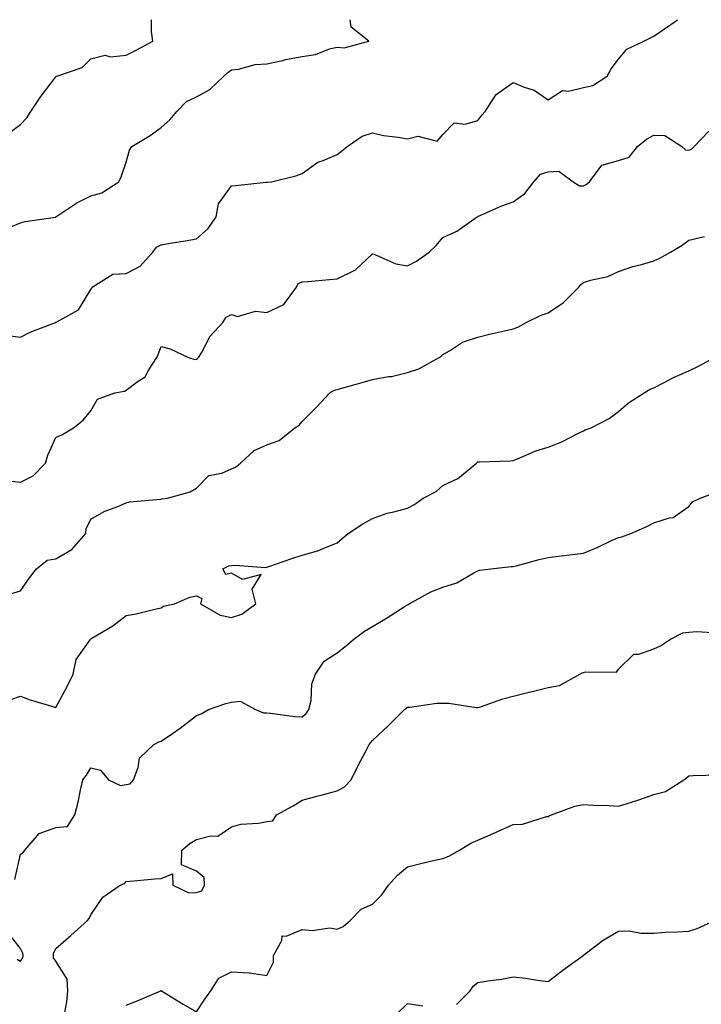
# Model space of a CAD drawing. Units: inches. Extents: x 936803 to 939443, y 7332218 to 7334858.
# Drawn here: x 938988 to 939182, y 7334578 to 7334858 of the extents above; entities that cross this region are included whole.
import ezdxf

# ---------------------------------------------------------------- set-up
doc = ezdxf.new("R2010")
doc.units = ezdxf.units.IN
doc.header["$MEASUREMENT"] = 0
doc.layers.add('Contour_93687332', color=7, linetype='Continuous', true_color=0x7e19e2)

msp = doc.modelspace()

# ---------------------------------------------------------------- linework, layer by layer
at = {"layer": 'Contour_93687332'}
for points in [[(938984.39, 7334768.26, 3305), (938988.05, 7334767.76, 3305), (938990.81, 7334769.16, 3305), (938997.95, 7334771.92, 3305), (938998.02, 7334771.95, 3305), (938998.05, 7334771.95, 3305), (938998.16, 7334772.03, 3305), (939004.5, 7334775.47, 3305), (939008.05, 7334781.3, 3305), (939008.29, 7334781.68, 3305), (939008.38, 7334781.92, 3305), (939014.3, 7334785.67, 3305), (939018.05, 7334785.82, 3305), (939022.01, 7334787.96, 3305), (939025.67, 7334791.92, 3305), (939026.67, 7334793.3, 3305), (939028.05, 7334794.02, 3305), (939030.61, 7334794.48, 3305), (939034.85, 7334795.12, 3305), (939038.05, 7334795.74, 3305), (939041.35, 7334798.62, 3305), (939043.68, 7334801.92, 3305), (939044.32, 7334805.65, 3305), (939048.05, 7334810.78, 3305), (939049.12, 7334810.85, 3305), (939057.9, 7334811.77, 3305), (939058.05, 7334811.78, 3305), (939058.19, 7334811.78, 3305), (939059.34, 7334811.92, 3305), (939066.32, 7334813.65, 3305), (939068.05, 7334814.31, 3305), (939072.51, 7334817.46, 3305), (939074.06, 7334817.93, 3305), (939078.05, 7334819.67, 3305), (939079.32, 7334820.65, 3305), (939080.86, 7334821.92, 3305), (939085.11, 7334824.86, 3305), (939088.05, 7334825.8, 3305), (939091.24, 7334825.11, 3305), (939095.34, 7334824.63, 3305), (939098.05, 7334824.13, 3305), (939100.97, 7334824.84, 3305), (939106.46, 7334823.51, 3305), (939108.05, 7334825.35, 3305), (939111.29, 7334828.68, 3305), (939114.46, 7334828.33, 3305), (939118.05, 7334829.37, 3305), (939119.13, 7334830.84, 3305), (939120.1, 7334831.92, 3305), (939123.26, 7334836.71, 3305), (939128.05, 7334840.14, 3305), (939131.17, 7334838.8, 3305), (939134.06, 7334837.93, 3305), (939138.05, 7334835.26, 3305), (939142.09, 7334837.88, 3305), (939143.82, 7334837.69, 3305), (939148.05, 7334838.7, 3305), (939150.71, 7334839.26, 3305), (939154.77, 7334841.92, 3305), (939155.94, 7334844.03, 3305), (939158.05, 7334846.73, 3305), (939160.38, 7334849.59, 3305), (939165.18, 7334851.92, 3305), (939167.14, 7334852.83, 3305), (939168.05, 7334853.34, 3305), (939172.6, 7334856.47, 3305), (939173.13, 7334856.84, 3305), (939174.77, 7334858, 3305)], [(938984.44, 7334825.53, 3307), (938988.05, 7334828.21, 3307), (938989.86, 7334830.11, 3307), (938990.99, 7334831.92, 3307), (938993.8, 7334836.17, 3307), (938998.05, 7334841.78, 3307), (938998.15, 7334841.82, 3307), (938998.38, 7334841.92, 3307), (939005.52, 7334844.45, 3307), (939008.05, 7334846.83, 3307), (939012.07, 7334847.9, 3307), (939013.58, 7334847.45, 3307), (939018.05, 7334847.9, 3307), (939020.73, 7334849.24, 3307), (939025.61, 7334851.92, 3307), (939025.3, 7334854.67, 3307), (939025.31, 7334858, 3307)], [(938985.27, 7334799.14, 3306), (938988.05, 7334800.29, 3306), (938989.39, 7334800.58, 3306), (938998.02, 7334801.89, 3306), (938998.05, 7334801.9, 3306), (938998.07, 7334801.9, 3306), (938998.1, 7334801.92, 3306), (939004.01, 7334805.96, 3306), (939008.05, 7334807.92, 3306), (939011.19, 7334808.78, 3306), (939016, 7334811.92, 3306), (939016.64, 7334813.33, 3306), (939018.05, 7334817.53, 3306), (939019.05, 7334820.92, 3306), (939019.7, 7334821.92, 3306), (939024.87, 7334825.1, 3306), (939028.05, 7334827.34, 3306), (939030.47, 7334829.5, 3306), (939032.51, 7334831.92, 3306), (939035.24, 7334834.73, 3306), (939038.05, 7334836.05, 3306), (939041.85, 7334838.12, 3306), (939045.78, 7334841.92, 3306), (939047, 7334842.97, 3306), (939048.05, 7334843.71, 3306), (939050.04, 7334843.91, 3306), (939054.71, 7334845.26, 3306), (939058.05, 7334845.48, 3306), (939062.57, 7334846.44, 3306), (939063.32, 7334846.65, 3306), (939068.05, 7334847.5, 3306), (939071.91, 7334848.06, 3306), (939075.82, 7334849.69, 3306), (939078.05, 7334850.22, 3306), (939079.99, 7334849.98, 3306), (939087.04, 7334851.92, 3306), (939082.03, 7334855.9, 3306), (939081.75, 7334858, 3306)], [(938983.24, 7334727.11, 3304), (938988.05, 7334726.53, 3304), (938991.64, 7334728.33, 3304), (938995.13, 7334731.92, 3304), (938995.78, 7334734.19, 3304), (938998.05, 7334739.22, 3304), (938999.93, 7334740.04, 3304), (939003.1, 7334741.92, 3304), (939005.86, 7334744.11, 3304), (939008.05, 7334746.76, 3304), (939009.88, 7334750.09, 3304), (939014.82, 7334751.92, 3304), (939017.58, 7334752.39, 3304), (939018.05, 7334752.7, 3304), (939021.17, 7334755.05, 3304), (939023.46, 7334756.51, 3304), (939024.31, 7334758.18, 3304), (939026.74, 7334761.92, 3304), (939027.18, 7334762.79, 3304), (939028.05, 7334765.09, 3304), (939030.54, 7334764.41, 3304), (939035.83, 7334761.92, 3304), (939037.56, 7334761.43, 3304), (939038.05, 7334761.47, 3304), (939038.33, 7334761.64, 3304), (939038.59, 7334761.92, 3304), (939039.44, 7334763.31, 3304), (939041.94, 7334768.03, 3304), (939045.59, 7334771.92, 3304), (939046.51, 7334773.46, 3304), (939048.05, 7334774.23, 3304), (939049.74, 7334773.61, 3304), (939054.82, 7334775.15, 3304), (939058.05, 7334774.74, 3304), (939062.92, 7334777.05, 3304), (939066.52, 7334781.92, 3304), (939066.97, 7334783, 3304), (939068.05, 7334783.49, 3304), (939069.72, 7334783.59, 3304), (939075.82, 7334784.15, 3304), (939078.05, 7334784.28, 3304), (939082.84, 7334786.71, 3304), (939083.15, 7334786.82, 3304), (939088.05, 7334791.41, 3304), (939088.75, 7334791.22, 3304), (939094.7, 7334788.57, 3304), (939098.05, 7334788, 3304), (939100.58, 7334789.39, 3304), (939104.16, 7334791.92, 3304), (939106.19, 7334793.78, 3304), (939108.05, 7334796.05, 3304), (939112.05, 7334797.92, 3304), (939117.82, 7334801.92, 3304), (939117.99, 7334801.98, 3304), (939118.05, 7334802.03, 3304), (939118.24, 7334802.11, 3304), (939124.88, 7334805.09, 3304), (939128.05, 7334806.25, 3304), (939131.37, 7334808.6, 3304), (939133.9, 7334811.92, 3304), (939135.85, 7334814.12, 3304), (939138.05, 7334814.72, 3304), (939141.03, 7334814.9, 3304), (939145.12, 7334811.92, 3304), (939146.94, 7334810.81, 3304), (939148.05, 7334810.72, 3304), (939148.87, 7334811.1, 3304), (939149.76, 7334811.92, 3304), (939153.3, 7334816.67, 3304), (939158.05, 7334817.98, 3304), (939161.08, 7334818.89, 3304), (939163.44, 7334821.92, 3304), (939165.98, 7334823.99, 3304), (939168.05, 7334825.13, 3304), (939171.18, 7334825.05, 3304), (939175.98, 7334821.92, 3304), (939177.09, 7334820.96, 3304), (939178.05, 7334820.87, 3304), (939178.74, 7334821.23, 3304), (939179.51, 7334821.92, 3304), (939183.69, 7334826.28, 3304)], [(938985.23, 7334694.74, 3303), (938988.05, 7334695.59, 3303), (938990.61, 7334699.36, 3303), (938992.61, 7334701.92, 3303), (938995.63, 7334704.34, 3303), (938998.05, 7334704.72, 3303), (939002.61, 7334707.36, 3303), (939006.58, 7334711.92, 3303), (939006.73, 7334713.24, 3303), (939008.05, 7334715.96, 3303), (939011.78, 7334718.19, 3303), (939015.7, 7334719.57, 3303), (939018.05, 7334720.6, 3303), (939019, 7334720.97, 3303), (939027.81, 7334721.68, 3303), (939028.05, 7334721.73, 3303), (939028.21, 7334721.76, 3303), (939029.78, 7334721.92, 3303), (939036.22, 7334723.75, 3303), (939038.05, 7334724.81, 3303), (939041.55, 7334728.42, 3303), (939045.23, 7334729.1, 3303), (939048.05, 7334730.29, 3303), (939049.17, 7334730.8, 3303), (939050.61, 7334731.92, 3303), (939054.48, 7334735.49, 3303), (939058.05, 7334737.17, 3303), (939061.59, 7334738.38, 3303), (939066.04, 7334741.92, 3303), (939067.26, 7334742.71, 3303), (939068.05, 7334743.81, 3303), (939072.16, 7334747.81, 3303), (939075.97, 7334751.92, 3303), (939077.33, 7334752.64, 3303), (939078.05, 7334752.83, 3303), (939079.35, 7334753.22, 3303), (939085.13, 7334754.84, 3303), (939088.05, 7334755.75, 3303), (939092.65, 7334756.52, 3303), (939093.45, 7334756.52, 3303), (939098.05, 7334757.67, 3303), (939101.25, 7334758.72, 3303), (939107, 7334761.92, 3303), (939107.62, 7334762.35, 3303), (939108.05, 7334762.78, 3303), (939109.98, 7334763.85, 3303), (939113.67, 7334766.3, 3303), (939118.05, 7334767.75, 3303), (939121.39, 7334768.58, 3303), (939125.63, 7334769.5, 3303), (939128.05, 7334770.08, 3303), (939129.36, 7334770.61, 3303), (939131.78, 7334771.92, 3303), (939135.99, 7334773.98, 3303), (939138.05, 7334774.69, 3303), (939142.37, 7334777.6, 3303), (939146.71, 7334781.92, 3303), (939147.26, 7334782.71, 3303), (939148.05, 7334783.29, 3303), (939150.07, 7334783.94, 3303), (939154.94, 7334785.03, 3303), (939158.05, 7334786.38, 3303), (939162.12, 7334787.85, 3303), (939164.53, 7334788.4, 3303), (939168.05, 7334789.44, 3303), (939169.75, 7334790.22, 3303), (939172.82, 7334791.92, 3303), (939176.08, 7334793.89, 3303), (939178.05, 7334795.28, 3303), (939182.5, 7334796.37, 3303)], [(938985.29, 7334664.68, 3302), (938988.05, 7334665.7, 3302), (938990.8, 7334664.67, 3302), (938997.2, 7334662.77, 3302), (938998.05, 7334662.49, 3302), (939001.38, 7334668.59, 3302), (939002.96, 7334671.92, 3302), (939003.84, 7334676.13, 3302), (939007.84, 7334681.71, 3302), (939007.95, 7334681.92, 3302), (939008, 7334681.97, 3302), (939008.05, 7334682.02, 3302), (939008.31, 7334682.18, 3302), (939014.28, 7334685.69, 3302), (939018.05, 7334688.58, 3302), (939020.92, 7334689.05, 3302), (939026.6, 7334690.47, 3302), (939028.05, 7334690.75, 3302), (939028.69, 7334691.28, 3302), (939031.76, 7334691.92, 3302), (939036.18, 7334693.79, 3302), (939038.05, 7334694.23, 3302), (939039.58, 7334693.45, 3302), (939039.18, 7334691.92, 3302), (939044.79, 7334688.66, 3302), (939048.05, 7334688.06, 3302), (939050.94, 7334689.03, 3302), (939054.89, 7334691.92, 3302), (939053.85, 7334696.12, 3302), (939056.44, 7334700.31, 3302), (939051.16, 7334698.81, 3302), (939048.05, 7334700.66, 3302), (939046.38, 7334700.25, 3302), (939045.51, 7334701.92, 3302), (939047.24, 7334702.73, 3302), (939048.05, 7334702.8, 3302), (939049.05, 7334702.92, 3302), (939057.71, 7334702.26, 3302), (939058.05, 7334702.32, 3302), (939058.65, 7334702.52, 3302), (939065.14, 7334704.83, 3302), (939068.05, 7334705.78, 3302), (939072.87, 7334707.1, 3302), (939073.62, 7334707.49, 3302), (939078.05, 7334709.27, 3302), (939079.45, 7334710.52, 3302), (939081.13, 7334711.92, 3302), (939085.32, 7334714.65, 3302), (939088.05, 7334716.18, 3302), (939092.26, 7334717.71, 3302), (939094.19, 7334718.06, 3302), (939098.05, 7334719.13, 3302), (939099.88, 7334720.09, 3302), (939102.53, 7334721.92, 3302), (939106.15, 7334723.82, 3302), (939108.05, 7334725.54, 3302), (939112.38, 7334727.59, 3302), (939117.65, 7334731.92, 3302), (939117.87, 7334732.1, 3302), (939118.05, 7334732.28, 3302), (939118.46, 7334732.33, 3302), (939127.36, 7334732.61, 3302), (939128.05, 7334732.71, 3302), (939129.3, 7334733.17, 3302), (939134.5, 7334735.47, 3302), (939138.05, 7334736.49, 3302), (939141.94, 7334738.03, 3302), (939146.49, 7334740.36, 3302), (939148.05, 7334741.09, 3302), (939148.58, 7334741.39, 3302), (939150.28, 7334741.92, 3302), (939155.32, 7334744.65, 3302), (939158.05, 7334746.62, 3302), (939160.86, 7334749.11, 3302), (939165.31, 7334751.92, 3302), (939166.97, 7334753, 3302), (939168.05, 7334753.37, 3302), (939170.95, 7334754.82, 3302), (939173.68, 7334756.29, 3302), (939178.05, 7334758.19, 3302), (939180.56, 7334759.41, 3302), (939185.31, 7334761.92, 3302)], [(938986.39, 7334613.58, 3301), (938988.05, 7334620.73, 3301), (938988.76, 7334621.21, 3301), (938989.26, 7334621.92, 3301), (938993.34, 7334626.63, 3301), (938998.05, 7334628.32, 3301), (939001.38, 7334628.59, 3301), (939003.51, 7334631.92, 3301), (939004.43, 7334635.54, 3301), (939005.05, 7334638.92, 3301), (939005.74, 7334641.92, 3301), (939006.8, 7334643.17, 3301), (939008.05, 7334645.26, 3301), (939010.74, 7334644.61, 3301), (939013.09, 7334641.92, 3301), (939016.43, 7334640.3, 3301), (939018.05, 7334640.6, 3301), (939019.24, 7334640.73, 3301), (939020.11, 7334641.92, 3301), (939021.51, 7334645.38, 3301), (939021.9, 7334648.07, 3301), (939025.91, 7334651.92, 3301), (939027.31, 7334652.66, 3301), (939028.05, 7334652.9, 3301), (939031.23, 7334655.1, 3301), (939033.41, 7334656.56, 3301), (939038.05, 7334660.14, 3301), (939039.34, 7334660.63, 3301), (939041.48, 7334661.92, 3301), (939046.39, 7334663.58, 3301), (939048.05, 7334664, 3301), (939050.43, 7334664.3, 3301), (939054.83, 7334661.92, 3301), (939057.08, 7334660.95, 3301), (939058.05, 7334660.92, 3301), (939059.1, 7334660.87, 3301), (939065.99, 7334659.86, 3301), (939068.05, 7334659.77, 3301), (939069.22, 7334660.75, 3301), (939070.02, 7334661.92, 3301), (939070.62, 7334664.49, 3301), (939070.83, 7334669.14, 3301), (939071.9, 7334671.92, 3301), (939074.39, 7334675.58, 3301), (939078.05, 7334677.96, 3301), (939080.23, 7334679.74, 3301), (939082.82, 7334681.92, 3301), (939085.77, 7334684.2, 3301), (939088.05, 7334685.52, 3301), (939092.09, 7334687.88, 3301), (939097.37, 7334691.24, 3301), (939098.05, 7334691.66, 3301), (939098.24, 7334691.73, 3301), (939098.55, 7334691.92, 3301), (939104.66, 7334695.31, 3301), (939108.05, 7334696.7, 3301), (939112.09, 7334697.88, 3301), (939116.88, 7334700.75, 3301), (939118.05, 7334701.3, 3301), (939118.51, 7334701.46, 3301), (939121.7, 7334701.92, 3301), (939127.46, 7334702.51, 3301), (939128.05, 7334702.56, 3301), (939128.9, 7334702.77, 3301), (939135.48, 7334704.49, 3301), (939138.05, 7334705.09, 3301), (939141.69, 7334705.56, 3301), (939144.13, 7334705.84, 3301), (939148.05, 7334706.36, 3301), (939151.99, 7334707.98, 3301), (939156.04, 7334709.91, 3301), (939158.05, 7334710.81, 3301), (939158.99, 7334710.98, 3301), (939161.49, 7334711.92, 3301), (939166.08, 7334713.89, 3301), (939168.05, 7334714.93, 3301), (939172.5, 7334716.37, 3301), (939173.51, 7334716.46, 3301), (939178.05, 7334719.59, 3301), (939179.09, 7334720.88, 3301), (939181.19, 7334721.92, 3301), (939186.19, 7334723.78, 3301)], [(939000.39, 7334574.26, 3300), (939001.22, 7334578.75, 3300), (939001.46, 7334581.92, 3300), (939001.32, 7334585.19, 3300), (938998.05, 7334590.32, 3300), (938997.43, 7334591.3, 3300), (938997.45, 7334591.92, 3300), (938997.43, 7334592.54, 3300), (938998.05, 7334593.93, 3300), (939002.32, 7334597.65, 3300), (939007.04, 7334601.92, 3300), (939007.52, 7334602.45, 3300), (939008.05, 7334603.48, 3300), (939011.4, 7334608.57, 3300), (939016.34, 7334611.92, 3300), (939017.59, 7334612.38, 3300), (939018.05, 7334613, 3300), (939019.19, 7334613.06, 3300), (939026.25, 7334613.72, 3300), (939028.05, 7334613.8, 3300), (939031.25, 7334615.12, 3300), (939031.35, 7334611.92, 3300), (939035.89, 7334609.76, 3300), (939038.05, 7334609.86, 3300), (939039.6, 7334610.37, 3300), (939040.36, 7334611.92, 3300), (939040.22, 7334614.09, 3300), (939038.05, 7334615.9, 3300), (939033.82, 7334617.69, 3300), (939033.88, 7334621.92, 3300), (939036.16, 7334623.81, 3300), (939038.05, 7334624.89, 3300), (939042.11, 7334625.98, 3300), (939044.08, 7334625.89, 3300), (939048.05, 7334628.5, 3300), (939050.66, 7334629.31, 3300), (939055.71, 7334629.58, 3300), (939058.05, 7334630.06, 3300), (939059.71, 7334630.26, 3300), (939060.83, 7334631.92, 3300), (939065.51, 7334634.46, 3300), (939068.05, 7334636.14, 3300), (939072.61, 7334637.36, 3300), (939073.8, 7334637.67, 3300), (939078.05, 7334638.79, 3300), (939080.11, 7334639.86, 3300), (939082.04, 7334641.92, 3300), (939083.97, 7334646, 3300), (939086.18, 7334650.05, 3300), (939087.16, 7334651.92, 3300), (939087.54, 7334652.43, 3300), (939088.05, 7334653.1, 3300), (939092.63, 7334657.34, 3300), (939097.19, 7334661.92, 3300), (939097.68, 7334662.29, 3300), (939098.05, 7334662.52, 3300), (939098.68, 7334662.55, 3300), (939106.33, 7334663.64, 3300), (939108.05, 7334663.71, 3300), (939109.77, 7334663.64, 3300), (939117.53, 7334662.44, 3300), (939118.05, 7334662.42, 3300), (939118.78, 7334662.65, 3300), (939125.1, 7334664.87, 3300), (939128.05, 7334665.71, 3300), (939132.99, 7334666.86, 3300), (939133.09, 7334666.88, 3300), (939138.05, 7334668.1, 3300), (939141.29, 7334668.68, 3300), (939147.02, 7334671.92, 3300), (939147.66, 7334672.31, 3300), (939148.05, 7334672.37, 3300), (939148.76, 7334672.63, 3300), (939157.45, 7334672.52, 3300), (939158.05, 7334673.37, 3300), (939162.4, 7334677.57, 3300), (939163.76, 7334677.63, 3300), (939168.05, 7334679.14, 3300), (939169.95, 7334680.02, 3300), (939172.8, 7334681.92, 3300), (939176.31, 7334683.66, 3300), (939178.05, 7334683.9, 3300), (939180.22, 7334684.09, 3300), (939186.26, 7334683.71, 3300)], [(939018.05, 7334577.87, 3299), (939020.99, 7334578.98, 3299), (939027.94, 7334581.92, 3299), (939028.02, 7334581.95, 3299), (939028.05, 7334581.96, 3299), (939028.09, 7334581.96, 3299), (939028.13, 7334581.92, 3299), (939034.27, 7334578.14, 3299), (939038.05, 7334575.89, 3299), (939040.4, 7334579.57, 3299), (939042.1, 7334581.92, 3299), (939044.44, 7334585.53, 3299), (939048.05, 7334587.26, 3299), (939053, 7334586.97, 3299), (939053.15, 7334587.02, 3299), (939058.05, 7334586.3, 3299), (939059.91, 7334590.06, 3299), (939059.9, 7334591.92, 3299), (939062.34, 7334596.21, 3299), (939062.44, 7334597.53, 3299), (939063.54, 7334597.41, 3299), (939068.05, 7334599.33, 3299), (939070.95, 7334599.02, 3299), (939075.98, 7334599.85, 3299), (939078.05, 7334599.44, 3299), (939079.75, 7334600.22, 3299), (939081.78, 7334601.92, 3299), (939084.86, 7334605.11, 3299), (939088.05, 7334606.57, 3299), (939090.76, 7334609.21, 3299), (939092.66, 7334611.92, 3299), (939095.17, 7334614.8, 3299), (939098.05, 7334617.19, 3299), (939101.86, 7334618.11, 3299), (939104.95, 7334618.82, 3299), (939108.05, 7334619.56, 3299), (939109.74, 7334620.23, 3299), (939112.8, 7334621.92, 3299), (939116.06, 7334623.91, 3299), (939118.05, 7334624.78, 3299), (939123.05, 7334626.92, 3299), (939123.06, 7334626.93, 3299), (939128.05, 7334629.17, 3299), (939130.73, 7334629.24, 3299), (939137.55, 7334631.42, 3299), (939138.05, 7334631.44, 3299), (939138.3, 7334631.67, 3299), (939138.94, 7334631.92, 3299), (939145.56, 7334634.41, 3299), (939148.05, 7334634.91, 3299), (939150.84, 7334634.71, 3299), (939155.4, 7334634.57, 3299), (939158.05, 7334634.39, 3299), (939161.7, 7334635.57, 3299), (939163.81, 7334636.16, 3299), (939168.05, 7334637.74, 3299), (939171.36, 7334638.61, 3299), (939176.56, 7334641.92, 3299), (939177.44, 7334642.53, 3299), (939178.05, 7334642.98, 3299), (939179.21, 7334643.08, 3299), (939186.7, 7334643.27, 3299)], [(939111.97, 7334578, 3298), (939115.87, 7334581.92, 3298), (939116.71, 7334583.26, 3298), (939118.05, 7334584.24, 3298), (939120.88, 7334584.75, 3298), (939124.75, 7334585.22, 3298), (939128.05, 7334585.88, 3298), (939131.61, 7334585.48, 3298), (939135.01, 7334584.96, 3298), (939138.05, 7334584.59, 3298), (939142.18, 7334587.79, 3298), (939147.93, 7334591.92, 3298), (939147.99, 7334591.98, 3298), (939148.05, 7334592.06, 3298), (939148.57, 7334592.44, 3298), (939153.66, 7334596.31, 3298), (939158.05, 7334598.9, 3298), (939161.05, 7334598.92, 3298), (939164.44, 7334598.31, 3298), (939168.05, 7334598.32, 3298), (939171.39, 7334598.58, 3298), (939174.78, 7334598.65, 3298), (939178.05, 7334598.89, 3298), (939180.37, 7334599.6, 3298), (939185.42, 7334601.92, 3298)], [(938987.07, 7334590.94, 3301), (938988.05, 7334590.3, 3301), (938988.72, 7334591.25, 3301), (938988.74, 7334591.92, 3301), (938988.73, 7334592.6, 3301), (938988.05, 7334593.95, 3301), (938984.49, 7334598.36, 3301)], [(939094.82, 7334575.15, 3298), (939098.05, 7334578.34, 3298), (939102.37, 7334577.6, 3298)]]:
    msp.add_polyline3d(points, dxfattribs=at)

doc.saveas('drawing.dxf')
